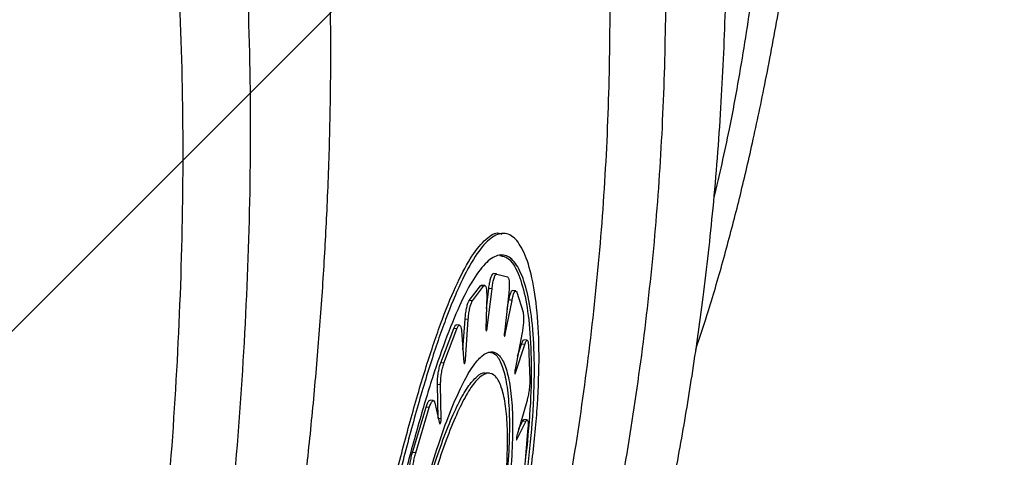
# Model space of a CAD drawing. Units: metres. Extents: x -0.02 to 0.082, y 0.002 to 0.086.
# Drawn here: x 0.036 to 0.037, y 0.059 to 0.059 of the extents above; entities that cross this region are included whole.
import ezdxf

# ---------------------------------------------------------------- set-up
doc = ezdxf.new("R2010")
doc.units = ezdxf.units.M
doc.linetypes.add('HIDDEN', pattern=[0.001905, 0.00127, -0.000635])
doc.layers.add('CAPA1', color=7, linetype='HIDDEN')

# ---------------------------------------------------------------- blocks, each defined once
blk = doc.blocks.new('SW_HATCH_0')
at = {"color": 0, "linetype": 'Continuous', "lineweight": 0}
blk.add_line((0.00880496, 0.00018392), (-0.00063533, -0.00925637), dxfattribs=at)

msp = doc.modelspace()

# ---------------------------------------------------------------- linework, layer by layer
at = {"color": 7, "linetype": 'Continuous', "lineweight": 25}
for p, q in [((0.03667727, 0.05866904), (0.0366758, 0.05866921)), ((0.03667341, 0.05865032), (0.03667194, 0.05865049)), ((0.03667345, 0.05865031), (0.03667849, 0.05864895)), ((0.03666594, 0.05864484), (0.03666644, 0.05864515)), ((0.03666791, 0.05864499), (0.03666645, 0.05864517)), ((0.03666079, 0.05863812), (0.03666594, 0.05864484)), ((0.03666226, 0.05863794), (0.03666741, 0.05864467)), ((0.03666741, 0.05864467), (0.03666594, 0.05864484)), ((0.03666882, 0.0586405), (0.03666849, 0.05862501)), ((0.03666869, 0.05863437), (0.0366698, 0.0586436)), ((0.0366691, 0.05862549), (0.03667127, 0.05864343)), ((0.03667127, 0.05864343), (0.0366698, 0.0586436)), ((0.03667906, 0.0586415), (0.03667698, 0.05862307)), ((0.03668225, 0.05864252), (0.03668078, 0.05864269)), ((0.03668247, 0.05864237), (0.03668267, 0.05864195)), ((0.03668267, 0.05864195), (0.03668562, 0.05863261)), ((0.03666226, 0.05863794), (0.03666079, 0.05863812)), ((0.03667742, 0.05862245), (0.03668052, 0.05863814)), ((0.03667822, 0.0586341), (0.03667906, 0.05863831)), ((0.03668052, 0.05863814), (0.03667906, 0.05863831)), ((0.03665629, 0.05862666), (0.03665482, 0.05862683)), ((0.03665785, 0.05861536), (0.03665884, 0.05862944)), ((0.03666031, 0.05862927), (0.03665884, 0.05862944)), ((0.036659, 0.05861072), (0.03666031, 0.05862927)), ((0.03664761, 0.05860925), (0.03665357, 0.05862511)), ((0.03664907, 0.05860908), (0.03665504, 0.05862494)), ((0.03665504, 0.05862494), (0.03665357, 0.05862511)), ((0.03665716, 0.05862427), (0.03665831, 0.0586094)), ((0.0366691, 0.05862549), (0.0366685, 0.05862556)), ((0.03667742, 0.05862245), (0.03667693, 0.05862251)), ((0.03668521, 0.05862335), (0.03668192, 0.05860619)), ((0.0366821, 0.05860462), (0.03668641, 0.05861778)), ((0.03668309, 0.05861228), (0.03668495, 0.05861796)), ((0.03668641, 0.05861778), (0.03668495, 0.05861796)), ((0.03668752, 0.05861969), (0.03668606, 0.05861986)), ((0.03668808, 0.05861781), (0.03668876, 0.05860147)), ((0.03664907, 0.05860908), (0.03664761, 0.05860925)), ((0.03667015, 0.05860442), (0.03666869, 0.0586046)), ((0.0366821, 0.05860462), (0.03668177, 0.05860466)), ((0.03664634, 0.0585836), (0.03664607, 0.05859922)), ((0.03664753, 0.05859905), (0.03664607, 0.05859922)), ((0.03664781, 0.05858342), (0.03664753, 0.05859905)), ((0.03664416, 0.05859179), (0.03664269, 0.05859196)), ((0.03664481, 0.0585908), (0.03664708, 0.05858128)), ((0.03668733, 0.05859133), (0.03668285, 0.05857606)), ((0.03663454, 0.05856778), (0.03664083, 0.05858873)), ((0.03663601, 0.05856761), (0.0366423, 0.05858856)), ((0.0366423, 0.05858856), (0.03664083, 0.05858873)), ((0.03664781, 0.05858342), (0.03664634, 0.0585836)), ((0.03668275, 0.05857382), (0.03668684, 0.05858209)), ((0.03668364, 0.05857875), (0.03668537, 0.05858226)), ((0.03668684, 0.05858209), (0.03668537, 0.05858226)), ((0.03668751, 0.05858285), (0.03668604, 0.05858303)), ((0.03668788, 0.05857939), (0.03668612, 0.0585586)), ((0.03668275, 0.05857382), (0.03668254, 0.05857384)), ((0.03663601, 0.05856761), (0.03663454, 0.05856778))]:
    msp.add_line(p, q, dxfattribs=at)
for points, knots in [([(0.03646988, 0.0580426), (0.03647534, 0.05805866), (0.03648589, 0.05808972), (0.03650085, 0.0581384), (0.03651443, 0.05818608), (0.03652662, 0.05823261), (0.03653745, 0.05827745), (0.0365475, 0.05832263), (0.03655677, 0.05836826), (0.03656533, 0.05841518), (0.03657286, 0.05846156), (0.03657945, 0.05850784), (0.03658455, 0.05854953), (0.0365884, 0.0585864), (0.03659123, 0.05861841), (0.03659352, 0.05865017), (0.0365953, 0.05868295), (0.03659651, 0.05871823), (0.03659696, 0.05875737), (0.03659624, 0.05879836), (0.03659458, 0.05884069), (0.03659231, 0.05888385), (0.03658969, 0.05892938), (0.03658745, 0.05897374), (0.0365861, 0.0590167), (0.036586, 0.05905808), (0.03658794, 0.0591009), (0.03659212, 0.05914294), (0.03659779, 0.05917001), (0.03660047, 0.05918282)], [0, 0, 0, 0, 0.054124, 0.104656, 0.151943, 0.196244, 0.237553, 0.275655, 0.317361, 0.356729, 0.395339, 0.433323, 0.470601, 0.496629, 0.522208, 0.547393, 0.572589, 0.600498, 0.631759, 0.666508, 0.699667, 0.7353, 0.773426, 0.814143, 0.848664, 0.885001, 0.923275, 0.963686, 1, 1, 1, 1]), ([(0.036556, 0.05802796), (0.03656328, 0.05804006), (0.03657739, 0.05806353), (0.03659793, 0.05810167), (0.03661717, 0.05813995), (0.03663509, 0.05817823), (0.03665166, 0.05821609), (0.03666778, 0.05825544), (0.0366834, 0.05829637), (0.03669857, 0.05833942), (0.03671258, 0.05838272), (0.03672553, 0.0584268), (0.03673624, 0.0584675), (0.03674497, 0.0585044), (0.03675198, 0.05853717), (0.03675828, 0.05857009), (0.03676397, 0.05860412), (0.03676918, 0.0586409), (0.03677382, 0.05868217), (0.03677726, 0.05872645), (0.03677934, 0.05877326), (0.03678036, 0.05882195), (0.03678066, 0.05887409), (0.03678072, 0.05892547), (0.0367812, 0.05897564), (0.03678247, 0.05902425), (0.0367852, 0.05907481), (0.03678948, 0.05912465), (0.03679439, 0.05915694), (0.03679672, 0.05917223)], [0, 0, 0, 0, 0.054571, 0.105822, 0.153684, 0.198275, 0.239818, 0.278513, 0.321263, 0.361306, 0.400374, 0.438552, 0.47602, 0.502447, 0.528572, 0.554275, 0.579569, 0.606915, 0.637522, 0.671508, 0.704178, 0.739394, 0.777016, 0.817137, 0.851117, 0.886864, 0.924513, 0.964253, 1, 1, 1, 1]), ([(0.03676539, 0.05861528), (0.03676739, 0.05862131), (0.03677192, 0.05863499), (0.0367784, 0.05865736), (0.03678491, 0.05868201), (0.03679108, 0.058708), (0.0367972, 0.0587367), (0.03680312, 0.05876804), (0.03680881, 0.05880221), (0.03681419, 0.05883903), (0.0368194, 0.05888013), (0.036824, 0.05892245), (0.03682804, 0.05896545), (0.03683159, 0.05900868), (0.03683492, 0.05905531), (0.03683792, 0.05910308), (0.03683963, 0.05913524), (0.03684046, 0.05915069)], [0, 0, 0, 0, 0.045385, 0.102979, 0.159279, 0.214619, 0.27458, 0.341266, 0.405064, 0.473951, 0.548023, 0.627509, 0.695272, 0.767079, 0.843364, 0.924704, 1, 1, 1, 1]), ([(0.03643043, 0.05806593), (0.0364359, 0.0580846), (0.03644679, 0.05812174), (0.03646212, 0.0581815), (0.03647639, 0.05824345), (0.03648933, 0.05830759), (0.03650078, 0.05837349), (0.03651055, 0.05844099), (0.03651849, 0.05850972), (0.03652439, 0.05857929), (0.036528, 0.05864927), (0.03652902, 0.05871904), (0.0365268, 0.05878839), (0.03652195, 0.05885247), (0.03651627, 0.05891185), (0.03651077, 0.05896674), (0.03650605, 0.05902153), (0.03650272, 0.05907631), (0.03650323, 0.05911234), (0.0365035, 0.05913052)], [0, 0, 0, 0, 0.0650417, 0.1294305, 0.1932386, 0.2563862, 0.319005, 0.3810558, 0.4427517, 0.5040672, 0.5649174, 0.625523, 0.6855842, 0.7461761, 0.7954506, 0.8455867, 0.8963633, 0.9477221, 1, 1, 1, 1]), ([(0.03653882, 0.0591213), (0.03653848, 0.0590997), (0.03653779, 0.05905657), (0.03654221, 0.05899028), (0.03654798, 0.05892325), (0.03655396, 0.0588555), (0.03655851, 0.05878722), (0.03656009, 0.05871826), (0.03655858, 0.05864895), (0.03655448, 0.05857962), (0.03654815, 0.05851084), (0.03653985, 0.05844296), (0.03652979, 0.05837637), (0.0365181, 0.0583114), (0.036505, 0.05824824), (0.03649066, 0.0581873), (0.03647533, 0.05812858), (0.03646452, 0.0580921), (0.03645909, 0.05807377)], [0, 0, 0, 0, 0.062934, 0.125657, 0.18819, 0.250016, 0.311131, 0.371954, 0.433145, 0.494418, 0.556093, 0.618106, 0.680412, 0.743259, 0.806605, 0.870534, 0.934965, 1, 1, 1, 1]), ([(0.03652477, 0.05803254), (0.0365328, 0.05804736), (0.03654877, 0.05807687), (0.03657277, 0.05812641), (0.03659641, 0.05817952), (0.03661795, 0.05823278), (0.03663724, 0.05828508), (0.03665413, 0.05833548), (0.0366699, 0.05838793), (0.03668433, 0.05844235), (0.03669646, 0.05849549), (0.03670629, 0.05854673), (0.03671397, 0.05859569), (0.03671992, 0.05864544), (0.03672395, 0.05869574), (0.03672587, 0.05874652), (0.03672595, 0.05880447), (0.03672423, 0.05887002), (0.03672139, 0.05894316), (0.03672071, 0.05899186), (0.03672037, 0.05901638)], [0, 0, 0, 0, 0.0724457, 0.1441996, 0.2150704, 0.285179, 0.3406889, 0.3955778, 0.4500249, 0.5039233, 0.5572755, 0.6014258, 0.645162, 0.6885973, 0.7316525, 0.7742969, 0.8170413, 0.8770016, 0.9380636, 1, 1, 1, 1]), ([(0.03674841, 0.05900964), (0.03674853, 0.05898627), (0.03674877, 0.05893967), (0.03675074, 0.05886942), (0.03675179, 0.05880589), (0.03675127, 0.05874921), (0.03674911, 0.05869913), (0.03674491, 0.05864947), (0.03673887, 0.05860039), (0.03673115, 0.05855211), (0.03672132, 0.0585016), (0.03670928, 0.05844927), (0.03669498, 0.05839569), (0.03667936, 0.05834406), (0.03666267, 0.05829447), (0.03664367, 0.05824303), (0.03662247, 0.05819067), (0.03659921, 0.05813847), (0.03657564, 0.05808978), (0.03655994, 0.05806082), (0.03655206, 0.05804627)], [0, 0, 0, 0, 0.060295, 0.120201, 0.17948, 0.222524, 0.265584, 0.30906, 0.35284, 0.39689, 0.441336, 0.494966, 0.549066, 0.603697, 0.658754, 0.71437, 0.784547, 0.855503, 0.927393, 1, 1, 1, 1]), ([(0.03680934, 0.05900765), (0.03680862, 0.05899262), (0.03680719, 0.05896256), (0.0368048, 0.05891866), (0.03680188, 0.05887579), (0.03679816, 0.05883406), (0.03679347, 0.05879355), (0.0367877, 0.05875451), (0.03678132, 0.05871796), (0.03677622, 0.05869601), (0.03677381, 0.05868562)], [0, 0, 0, 0, 0.123693, 0.247281, 0.372089, 0.498049, 0.625239, 0.753705, 0.883377, 1, 1, 1, 1]), ([(0.03661568, 0.05850231), (0.0366178, 0.05851197), (0.03662204, 0.05853128), (0.03662884, 0.05855932), (0.03663579, 0.05858559), (0.03664283, 0.0586094), (0.03664985, 0.05862992), (0.03665678, 0.05864671), (0.03666354, 0.05865912), (0.03667002, 0.05866698), (0.0366761, 0.05866985), (0.03668159, 0.05866786), (0.03668628, 0.05866085), (0.03668995, 0.05864925), (0.03669233, 0.05863321), (0.03669327, 0.05861342), (0.03669253, 0.05859032), (0.03669015, 0.05856475), (0.03668603, 0.05853733), (0.03668038, 0.05850883), (0.03667327, 0.05848001), (0.036665, 0.05845151), (0.03665581, 0.05842423), (0.03664607, 0.05839881), (0.03663619, 0.05837619), (0.03662659, 0.05835695), (0.03661769, 0.05834183), (0.03660983, 0.05833112), (0.03660331, 0.0583252), (0.03659821, 0.05832395), (0.03659466, 0.05832752), (0.03659258, 0.05833558), (0.03659201, 0.05834812), (0.0365928, 0.05836475), (0.03659492, 0.05838519), (0.0365982, 0.05840889), (0.03660252, 0.05843525), (0.03660712, 0.05846031), (0.03661157, 0.05848284), (0.03661431, 0.05849582), (0.03661568, 0.05850231)], [0, 0, 0, 0, 0.0267908, 0.053581, 0.080375, 0.107169, 0.1339076, 0.1606462, 0.1873936, 0.2141411, 0.2409014, 0.2676617, 0.2944209, 0.3211797, 0.3479095, 0.3746387, 0.4012707, 0.4279031, 0.4544969, 0.4810922, 0.507897, 0.534703, 0.5618605, 0.5890177, 0.6163222, 0.6436243, 0.6706465, 0.6976664, 0.7241689, 0.7506715, 0.7769208, 0.8031719, 0.8296257, 0.8560811, 0.8829386, 0.9097967, 0.9369149, 0.9640325, 0.9820163, 1, 1, 1, 1]), ([(0.03661421, 0.05850248), (0.03661633, 0.05851214), (0.03662057, 0.05853145), (0.03662737, 0.05855949), (0.03663432, 0.05858576), (0.03664136, 0.05860957), (0.03664838, 0.05863009), (0.0366553, 0.05864686), (0.03666208, 0.05865937), (0.03666852, 0.0586669), (0.03667314, 0.05866993), (0.03667534, 0.05866895), (0.03667574, 0.05866877)], [0, 0, 0, 0, 0.108534, 0.217065, 0.325612, 0.434159, 0.542481, 0.650803, 0.759161, 0.867519, 0.97593, 1, 1, 1, 1]), ([(0.03661789, 0.05850189), (0.03661991, 0.058511), (0.03662393, 0.05852921), (0.03663041, 0.05855566), (0.03663704, 0.05858044), (0.03664376, 0.05860288), (0.03665047, 0.05862222), (0.03665708, 0.05863805), (0.0366635, 0.05864974), (0.03666964, 0.05865714), (0.03667536, 0.05865984), (0.03668049, 0.05865795), (0.03668483, 0.05865134), (0.03668819, 0.0586404), (0.03669033, 0.05862529), (0.03669111, 0.05860663), (0.03669034, 0.05858485), (0.03668802, 0.05856073), (0.03668411, 0.05853486), (0.03667876, 0.05850796), (0.03667207, 0.05848075), (0.03666429, 0.05845385), (0.03665568, 0.05842811), (0.03664656, 0.05840414), (0.03663731, 0.05838282), (0.03662833, 0.0583647), (0.03661999, 0.05835045), (0.03661262, 0.05834037), (0.03660648, 0.05833481), (0.03660166, 0.05833366), (0.03659828, 0.05833706), (0.03659628, 0.0583447), (0.0365957, 0.05835658), (0.0365964, 0.0583723), (0.03659836, 0.05839162), (0.03660142, 0.05841399), (0.03660548, 0.05843886), (0.03660982, 0.05846246), (0.03661401, 0.05848364), (0.0366166, 0.05849581), (0.03661789, 0.05850189)], [0, 0, 0, 0, 0.026807, 0.053614, 0.080424, 0.107235, 0.133986, 0.160737, 0.187487, 0.214238, 0.240998, 0.267758, 0.294515, 0.321272, 0.347996, 0.374719, 0.401358, 0.427996, 0.454616, 0.481236, 0.508065, 0.534896, 0.562056, 0.589216, 0.616504, 0.643789, 0.670798, 0.697805, 0.72432, 0.750835, 0.77711, 0.803386, 0.82985, 0.856316, 0.883166, 0.910017, 0.937125, 0.964232, 0.982116, 1, 1, 1, 1]), ([(0.03667491, 0.05865881), (0.03667627, 0.05865855), (0.03667936, 0.05865795), (0.03668334, 0.05865149), (0.0366867, 0.05864071), (0.03668887, 0.05862557), (0.03668962, 0.05860696), (0.03668896, 0.05858533), (0.0366872, 0.0585691), (0.03668631, 0.05856092)], [0, 0, 0, 0, 0.115528, 0.261424, 0.41156, 0.557269, 0.707229, 0.85248, 1, 1, 1, 1]), ([(0.0366698, 0.0586436), (0.03666991, 0.05864443), (0.03667013, 0.05864609), (0.03667061, 0.05864823), (0.03667115, 0.05864976), (0.03667163, 0.05865047), (0.03667188, 0.05865048), (0.03667198, 0.05865048)], [0, 0, 0, 0, 0.218368, 0.436738, 0.655073, 0.873382, 1, 1, 1, 1]), ([(0.03667127, 0.05864343), (0.03667138, 0.05864426), (0.0366716, 0.05864592), (0.03667208, 0.05864805), (0.03667262, 0.05864959), (0.03667309, 0.0586503), (0.03667335, 0.05865031), (0.03667345, 0.05865031)], [0, 0, 0, 0, 0.2183682, 0.4367379, 0.6550726, 0.8733818, 1, 1, 1, 1]), ([(0.03666741, 0.05864467), (0.03666759, 0.05864483), (0.03666795, 0.05864517), (0.03666841, 0.05864459), (0.03666871, 0.05864328), (0.03666882, 0.05864175), (0.03666882, 0.05864075), (0.03666882, 0.0586405)], [0, 0, 0, 0, 0.231222, 0.462442, 0.69373, 0.925061, 1, 1, 1, 1]), ([(0.03667849, 0.05864895), (0.03667863, 0.05864883), (0.03667892, 0.05864858), (0.03667919, 0.05864718), (0.03667929, 0.05864521), (0.03667922, 0.05864319), (0.0366791, 0.05864192), (0.03667906, 0.0586415)], [0, 0, 0, 0, 0.22163, 0.443259, 0.664912, 0.88657, 1, 1, 1, 1]), ([(0.03667906, 0.05863831), (0.03667921, 0.05863904), (0.03667952, 0.05864051), (0.03668006, 0.05864197), (0.03668049, 0.05864272), (0.0366807, 0.05864262), (0.03668077, 0.05864259)], [0, 0, 0, 0, 0.2891531, 0.5783064, 0.8674555, 1, 1, 1, 1]), ([(0.03668052, 0.05863814), (0.03668068, 0.05863887), (0.03668099, 0.05864033), (0.03668152, 0.0586418), (0.03668196, 0.05864254), (0.03668217, 0.05864244), (0.03668224, 0.05864241)], [0, 0, 0, 0, 0.2891531, 0.5783064, 0.8674555, 1, 1, 1, 1]), ([(0.03665884, 0.05862944), (0.03665891, 0.05863028), (0.03665905, 0.05863195), (0.03665946, 0.05863441), (0.03665998, 0.05863645), (0.03666045, 0.05863762), (0.03666071, 0.05863801), (0.03666079, 0.05863812)], [0, 0, 0, 0, 0.227486, 0.454973, 0.682429, 0.909887, 1, 1, 1, 1]), ([(0.03666031, 0.05862927), (0.03666038, 0.05863011), (0.03666052, 0.05863178), (0.03666093, 0.05863423), (0.03666145, 0.05863628), (0.03666191, 0.05863745), (0.03666218, 0.05863783), (0.03666226, 0.05863794)], [0, 0, 0, 0, 0.227486, 0.454973, 0.682429, 0.909887, 1, 1, 1, 1]), ([(0.03668562, 0.05863261), (0.0366857, 0.05863221), (0.03668586, 0.05863142), (0.03668589, 0.05862938), (0.03668574, 0.058627), (0.03668548, 0.05862489), (0.03668528, 0.05862372), (0.03668521, 0.05862335)], [0, 0, 0, 0, 0.224113, 0.448226, 0.672342, 0.896466, 1, 1, 1, 1]), ([(0.03665357, 0.05862511), (0.03665377, 0.05862557), (0.03665417, 0.05862648), (0.03665461, 0.05862696), (0.03665479, 0.0586268), (0.03665481, 0.05862678)], [0, 0, 0, 0, 0.47031, 0.940611, 1, 1, 1, 1]), ([(0.03665504, 0.05862494), (0.03665524, 0.05862541), (0.03665564, 0.05862635), (0.03665623, 0.05862679), (0.03665673, 0.05862641), (0.03665703, 0.05862543), (0.03665713, 0.05862456), (0.03665716, 0.05862427)], [0, 0, 0, 0, 0.22234, 0.444676, 0.667099, 0.88957, 1, 1, 1, 1]), ([(0.03666849, 0.05862501), (0.03666849, 0.05862486), (0.03666849, 0.05862457), (0.03666853, 0.05862426), (0.03666861, 0.0586241), (0.03666871, 0.05862411), (0.03666882, 0.05862429), (0.03666894, 0.05862462), (0.03666903, 0.05862504), (0.03666908, 0.05862535), (0.0366691, 0.05862549)], [0, 0, 0, 0, 0.127071, 0.254142, 0.381225, 0.508323, 0.63543, 0.762534, 0.889622, 1, 1, 1, 1]), ([(0.03667698, 0.05862307), (0.03667696, 0.0586229), (0.03667692, 0.05862256), (0.03667692, 0.05862212), (0.03667694, 0.05862178), (0.03667701, 0.05862159), (0.0366771, 0.05862156), (0.0366772, 0.0586217), (0.03667732, 0.058622), (0.03667739, 0.0586223), (0.03667742, 0.05862245)], [0, 0, 0, 0, 0.124207, 0.248413, 0.372617, 0.496816, 0.621013, 0.745212, 0.869417, 1, 1, 1, 1]), ([(0.03668495, 0.05861796), (0.03668512, 0.05861844), (0.03668548, 0.05861941), (0.03668587, 0.05861995), (0.03668602, 0.05861981), (0.03668605, 0.05861979)], [0, 0, 0, 0, 0.449, 0.897999, 1, 1, 1, 1]), ([(0.03668641, 0.05861778), (0.03668659, 0.05861828), (0.03668695, 0.05861928), (0.03668744, 0.05861981), (0.03668783, 0.05861953), (0.03668802, 0.05861869), (0.03668806, 0.05861798), (0.03668808, 0.05861781)], [0, 0, 0, 0, 0.231063, 0.462125, 0.6932, 0.924314, 1, 1, 1, 1]), ([(0.03662741, 0.05850005), (0.03662892, 0.05850669), (0.03663195, 0.05851997), (0.03663687, 0.05853923), (0.03664196, 0.05855727), (0.03664713, 0.0585736), (0.03665228, 0.05858766), (0.03665732, 0.05859914), (0.03666216, 0.05860762), (0.03666669, 0.05861296), (0.03667081, 0.05861489), (0.03667439, 0.0586135), (0.03667731, 0.05860869), (0.03667945, 0.05860074), (0.03668068, 0.05858977), (0.03668093, 0.05857622), (0.0366801, 0.05856039), (0.03667821, 0.05854281), (0.03667524, 0.05852393), (0.03667179, 0.05850656), (0.03666918, 0.05849568), (0.03666814, 0.05849137)], [0, 0, 0, 0, 0.05383, 0.107659, 0.161496, 0.215334, 0.269021, 0.322709, 0.376311, 0.429913, 0.483485, 0.537057, 0.590594, 0.644131, 0.697602, 0.751074, 0.804488, 0.857903, 0.911428, 0.964955, 1, 1, 1, 1]), ([(0.03667, 0.05861422), (0.03667097, 0.05861401), (0.03667317, 0.05861356), (0.03667583, 0.0586088), (0.03667799, 0.05860093), (0.03667921, 0.05858994), (0.03667946, 0.05857639), (0.03667862, 0.05856056), (0.03667675, 0.05854298), (0.03667373, 0.0585241), (0.03667121, 0.05851091), (0.03666964, 0.05850421), (0.03666961, 0.05850409)], [0, 0, 0, 0, 0.089883, 0.203489, 0.317094, 0.43056, 0.544026, 0.65737, 0.770717, 0.884297, 0.997882, 1, 1, 1, 1]), ([(0.03664607, 0.05859922), (0.03664607, 0.05859995), (0.03664607, 0.05860141), (0.03664634, 0.05860397), (0.03664677, 0.05860643), (0.03664722, 0.0586082), (0.03664752, 0.05860901), (0.03664761, 0.05860925)], [0, 0, 0, 0, 0.225298, 0.450597, 0.675907, 0.901316, 1, 1, 1, 1]), ([(0.03664753, 0.05859905), (0.03664754, 0.05859978), (0.03664754, 0.05860123), (0.03664781, 0.05860379), (0.03664824, 0.05860626), (0.03664869, 0.05860803), (0.03664898, 0.05860883), (0.03664907, 0.05860908)], [0, 0, 0, 0, 0.225299, 0.450597, 0.675908, 0.901317, 1, 1, 1, 1]), ([(0.03665831, 0.0586094), (0.03665832, 0.05860929), (0.03665834, 0.05860906), (0.03665843, 0.05860891), (0.03665853, 0.05860892), (0.03665865, 0.0586091), (0.03665877, 0.05860943), (0.03665888, 0.05860986), (0.03665896, 0.05861032), (0.03665899, 0.0586106), (0.036659, 0.05861072)], [0, 0, 0, 0, 0.129608, 0.259215, 0.388863, 0.518561, 0.648282, 0.777986, 0.907639, 1, 1, 1, 1]), ([(0.03662943, 0.05849965), (0.03663083, 0.05850574), (0.03663362, 0.05851792), (0.03663818, 0.05853559), (0.03664289, 0.05855213), (0.03664769, 0.0585671), (0.03665247, 0.05857999), (0.03665713, 0.05859052), (0.0366616, 0.05859828), (0.03666577, 0.05860317), (0.03666953, 0.05860494), (0.03667279, 0.05860366), (0.03667542, 0.05859925), (0.03667733, 0.05859196), (0.03667839, 0.05858191), (0.03667856, 0.05856949), (0.03667774, 0.05855497), (0.03667597, 0.05853885), (0.03667323, 0.05852153), (0.03666961, 0.05850348), (0.03666519, 0.05848521), (0.03666013, 0.05846718), (0.03665456, 0.05844994), (0.03664872, 0.05843393), (0.03664281, 0.05841972), (0.03663706, 0.05840767), (0.0366317, 0.05839822), (0.0366269, 0.05839154), (0.03662283, 0.05838788), (0.03661956, 0.05838719), (0.03661719, 0.05838957), (0.03661569, 0.05839481), (0.03661512, 0.05840289), (0.03661542, 0.05841353), (0.03661657, 0.05842654), (0.0366185, 0.05844156), (0.03662116, 0.0584582), (0.03662471, 0.05847766), (0.03662773, 0.05849173), (0.03662943, 0.05849965)], [0, 0, 0, 0, 0.026895, 0.053789, 0.080688, 0.107586, 0.134407, 0.161228, 0.187997, 0.214766, 0.241512, 0.268258, 0.294983, 0.321708, 0.348403, 0.375098, 0.401777, 0.428458, 0.455207, 0.481957, 0.508903, 0.53585, 0.563013, 0.590176, 0.617372, 0.644566, 0.671511, 0.698455, 0.725039, 0.751622, 0.778024, 0.804426, 0.830947, 0.857469, 0.884278, 0.911089, 0.938137, 0.965184, 1, 1, 1, 1]), ([(0.03662796, 0.05849982), (0.03662935, 0.05850591), (0.03663215, 0.05851809), (0.03663671, 0.05853576), (0.03664142, 0.05855231), (0.03664622, 0.05856727), (0.036651, 0.05858017), (0.03665566, 0.05859068), (0.03666014, 0.05859849), (0.03666427, 0.05860318), (0.03666714, 0.05860505), (0.03666843, 0.05860444), (0.03666865, 0.05860433)], [0, 0, 0, 0, 0.108862, 0.217721, 0.326599, 0.435476, 0.544039, 0.652602, 0.760953, 0.869304, 0.977563, 1, 1, 1, 1]), ([(0.03668192, 0.05860619), (0.03668189, 0.05860603), (0.03668183, 0.0586057), (0.03668178, 0.0586052), (0.03668176, 0.05860476), (0.03668177, 0.05860443), (0.03668183, 0.05860424), (0.03668191, 0.05860422), (0.03668201, 0.05860435), (0.03668207, 0.05860454), (0.0366821, 0.05860462)], [0, 0, 0, 0, 0.128445, 0.256889, 0.385353, 0.513811, 0.642229, 0.77059, 0.898904, 1, 1, 1, 1]), ([(0.03668876, 0.05860147), (0.03668876, 0.05860085), (0.03668875, 0.05859962), (0.03668851, 0.05859719), (0.03668812, 0.05859466), (0.03668769, 0.05859266), (0.03668741, 0.05859166), (0.03668733, 0.05859133)], [0, 0, 0, 0, 0.223097, 0.446191, 0.669343, 0.892456, 1, 1, 1, 1]), ([(0.03664083, 0.05858873), (0.03664104, 0.05858937), (0.03664146, 0.05859065), (0.03664213, 0.0585918), (0.0366425, 0.0585919), (0.03664269, 0.05859194)], [0, 0, 0, 0, 0.338834, 0.677664, 1, 1, 1, 1]), ([(0.0366423, 0.05858856), (0.03664251, 0.0585892), (0.03664293, 0.05859049), (0.0366436, 0.0585916), (0.0366442, 0.05859193), (0.0366446, 0.05859151), (0.03664476, 0.05859096), (0.03664481, 0.0585908)], [0, 0, 0, 0, 0.225989, 0.451976, 0.678011, 0.903945, 1, 1, 1, 1]), ([(0.03664708, 0.05858128), (0.0366471, 0.05858121), (0.03664715, 0.05858107), (0.03664726, 0.05858107), (0.03664739, 0.05858123), (0.03664752, 0.05858154), (0.03664764, 0.05858197), (0.03664774, 0.05858246), (0.0366478, 0.05858298), (0.03664781, 0.05858327), (0.03664781, 0.05858342)], [0, 0, 0, 0, 0.124361, 0.248717, 0.373178, 0.497774, 0.62244, 0.747076, 0.871594, 1, 1, 1, 1]), ([(0.03668537, 0.05858226), (0.03668555, 0.05858259), (0.03668581, 0.05858307), (0.03668597, 0.05858296), (0.03668602, 0.05858292)], [0, 0, 0, 0, 0.70587, 1, 1, 1, 1]), ([(0.03668684, 0.05858209), (0.03668702, 0.05858238), (0.03668736, 0.05858297), (0.03668774, 0.05858281), (0.03668795, 0.05858188), (0.03668796, 0.05858057), (0.0366879, 0.05857964), (0.03668788, 0.05857939)], [0, 0, 0, 0, 0.229007, 0.45801, 0.687147, 0.916632, 1, 1, 1, 1]), ([(0.03668285, 0.05857606), (0.03668281, 0.05857592), (0.03668273, 0.05857564), (0.03668263, 0.05857513), (0.03668256, 0.05857464), (0.03668252, 0.0585742), (0.03668253, 0.05857386), (0.03668257, 0.05857367), (0.03668265, 0.05857364), (0.03668272, 0.05857376), (0.03668275, 0.05857382)], [0, 0, 0, 0, 0.125087, 0.250168, 0.375406, 0.500776, 0.626134, 0.751334, 0.876302, 1, 1, 1, 1]), ([(0.0366333, 0.05855782), (0.03663326, 0.0585584), (0.03663318, 0.05855957), (0.03663334, 0.05856195), (0.03663371, 0.05856446), (0.03663415, 0.05856646), (0.03663445, 0.05856747), (0.03663454, 0.05856778)], [0, 0, 0, 0, 0.224994, 0.449983, 0.675131, 0.90066, 1, 1, 1, 1]), ([(0.03663477, 0.05855764), (0.03663473, 0.05855823), (0.03663465, 0.05855939), (0.03663481, 0.05856177), (0.03663518, 0.05856429), (0.03663562, 0.05856628), (0.03663592, 0.0585673), (0.03663601, 0.05856761)], [0, 0, 0, 0, 0.224995, 0.449985, 0.675132, 0.900662, 1, 1, 1, 1])]:
    msp.add_open_spline(points, degree=3, knots=knots, dxfattribs=at)
at = {"layer": 'CAPA1'}
msp.add_arc((0.03708568, 0.05962391), 0.0025, 180, 270, dxfattribs=at)

# ---------------------------------------------------------------- block references
at = {"color": 7, "linetype": 'Continuous', "lineweight": 0}
msp.add_blockref('SW_HATCH_0', (0.03614453, 0.06693999), dxfattribs=at)

doc.saveas('drawing.dxf')
